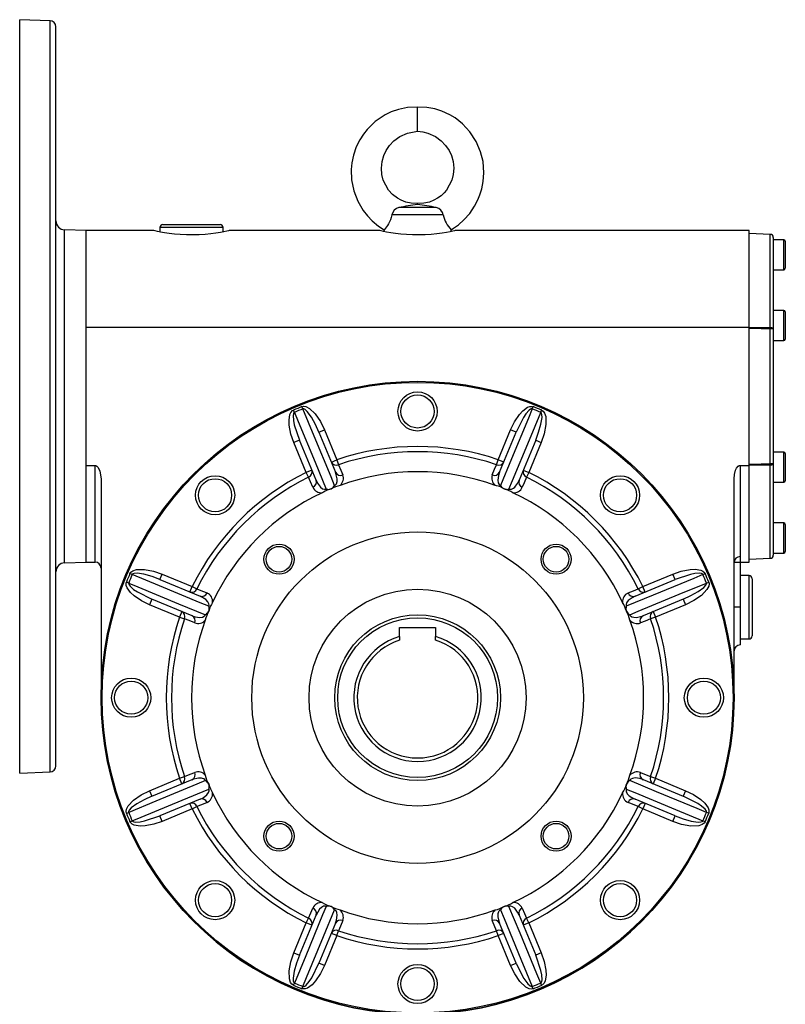
# Model space of a CAD drawing. Extents: x -477 to 825, y -477 to 477.
# Drawn here: x -477 to -223, y -159 to 168 of the extents above; entities that cross this region are included whole.
import ezdxf

# ---------------------------------------------------------------- set-up
doc = ezdxf.new("R2010")
doc.units = 0
doc.linetypes.add('SLD-PLNÁ', pattern=[0])
doc.layers.add('VIDITELNE', color=2, linetype='SLD-PLNÁ')

msp = doc.modelspace()

# ---------------------------------------------------------------- linework, layer by layer
at = {"layer": 'VIDITELNE', "color": 2, "linetype": 'SLD-PLNÁ'}
for p, q in [((-466.93, 167.65), (-477, 168)), ((-477, 43), (-477, 168)), ((-466.93, 43), (-466.93, 167.65)), ((-465, 43), (-465, 165.65)), ((-345, 131), (-345, 139)), ((-338.81, 105.62), (-351.19, 105.62)), ((-345, 106.64), (-345, 107)), ((-336.48, 103.19), (-353.52, 103.19)), ((-455, 98), (-462.1, 98.25)), ((-462.1, 43), (-462.1, 98.25)), ((-430.5, 99), (-430.5, 97.58)), ((-409.5, 99), (-430.5, 99)), ((-429.5, 100), (-410.5, 100)), ((-409.5, 97.58), (-409.5, 99)), ((-356.11, 98.23), (-356.2, 97.72)), ((-333.8, 97.72), (-333.89, 98.23)), ((-432.5, 98), (-455, 98)), ((-455, 65.91), (-455, 98)), ((-455, 43), (-455, 98)), ((-357.5, 98), (-407.53, 98)), ((-235, 98), (-332.53, 98)), ((-235, 65.91), (-235, 98)), ((-227.97, 96.75), (-235, 97)), ((-227.97, 65.84), (-227.97, 96.75)), ((-227, 95.75), (-227, 65.42)), ((-223.5, 95), (-227, 95)), ((-223.5, 85), (-223.5, 95)), ((-223, 94.5), (-223, 85.5)), ((-227, 85), (-223.5, 85)), ((-223.5, 71.5), (-227, 71.5)), ((-223.5, 61.5), (-223.5, 71.5)), ((-223, 71), (-223, 62)), ((-455, 65.91), (-235, 65.91)), ((-235, 20.09), (-235, 65.91)), ((-227.97, 20.58), (-227.97, 65.42)), ((-227, 65.42), (-227.97, 65.42)), ((-227, 65.42), (-227, 20.58)), ((-227, 61.5), (-223.5, 61.5)), ((-477, -82), (-477, 43)), ((-466.93, -81.65), (-466.93, 43)), ((-465, -79.65), (-465, 43)), ((-462.1, -12.25), (-462.1, 43)), ((-455, -12), (-455, 43)), ((-383.06, 38.84), (-383.36, 39.58)), ((-306.94, 38.84), (-306.64, 39.58)), ((-385.85, 37.68), (-386.17, 38.42)), ((-304.15, 37.68), (-303.83, 38.42)), ((-377.72, 31.14), (-375.87, 31.9)), ((-377.72, 31.14), (-372.2, 17.82)), ((-375.87, 31.9), (-371.75, 21.96)), ((-318.25, 21.96), (-314.13, 31.9)), ((-317.8, 17.82), (-312.28, 31.14)), ((-312.28, 31.14), (-314.13, 31.9)), ((-384.19, 28.46), (-386.03, 27.69)), ((-381.92, 17.75), (-386.03, 27.69)), ((-378.67, 15.14), (-384.19, 28.46)), ((-305.81, 28.46), (-311.33, 15.14)), ((-303.97, 27.69), (-308.08, 17.75)), ((-305.81, 28.46), (-303.97, 27.69)), ((-223.5, 24.5), (-227, 24.5)), ((-223.5, 14.5), (-223.5, 24.5)), ((-223, 24), (-223, 15)), ((-455, -12), (-455, 20.09)), ((-455, 20.09), (-452, 20.09)), ((-452, -12), (-452, 20.09)), ((-373.6, 21.2), (-371.75, 21.96)), ((-371.75, 21.96), (-371.2, 20.32)), ((-318.8, 20.32), (-318.25, 21.96)), ((-316.4, 21.2), (-318.25, 21.96)), ((-238, 20.09), (-238, -10.19)), ((-238, 20.09), (-235, 20.09)), ((-235, -12), (-235, 20.09)), ((-227, 20.58), (-227.97, 20.58)), ((-227.97, -10.75), (-227.97, 20.16)), ((-227, 20.58), (-227, -9.75)), ((-380.07, 18.52), (-381.92, 17.75)), ((-381.15, 16.2), (-381.92, 17.75)), ((-309.93, 18.52), (-308.08, 17.75)), ((-308.08, 17.75), (-308.85, 16.2)), ((-450, 15.63), (-450, -57)), ((-240, -57), (-240, 15.63)), ((-227, 14.5), (-223.5, 14.5)), ((-373.7, 12.3), (-373.7, 12.3)), ((-316.3, 12.3), (-316.3, 12.3)), ((-223.5, 1), (-227, 1)), ((-223.5, -9), (-223.5, 1)), ((-223, 0.5), (-223, -8.5)), ((-227, -9), (-223.5, -9)), ((-462.1, -12.25), (-455, -12)), ((-455, -12), (-452, -12)), ((-238, -12.12), (-240, -12.12)), ((-238, -10.19), (-238, -12.12)), ((-238, -12), (-235, -12)), ((-238, -12.12), (-238, -27)), ((-235, -11), (-227.97, -10.75)), ((-439.68, -16.15), (-440.42, -15.83)), ((-430.46, -17.81), (-429.69, -15.97)), ((-429.69, -15.97), (-419.75, -20.08)), ((-270.25, -20.08), (-260.31, -15.97)), ((-259.54, -17.81), (-260.31, -15.97)), ((-250.32, -16.15), (-249.58, -15.83)), ((-440.84, -18.94), (-441.58, -18.64)), ((-430.46, -17.81), (-417.14, -23.33)), ((-272.86, -23.33), (-259.54, -17.81)), ((-249.16, -18.94), (-248.42, -18.64)), ((-235, -16.5), (-238, -16.5)), ((-235, -37.5), (-235, -16.5)), ((-234, -17.5), (-234, -36.5)), ((-420.52, -21.93), (-419.75, -20.08)), ((-419.75, -20.08), (-418.2, -20.85)), ((-271.8, -20.85), (-270.25, -20.08)), ((-269.48, -21.93), (-270.25, -20.08)), ((-433.14, -24.28), (-433.9, -26.13)), ((-423.96, -30.25), (-433.9, -26.13)), ((-419.82, -29.8), (-433.14, -24.28)), ((-256.86, -24.28), (-270.18, -29.8)), ((-256.1, -26.13), (-266.04, -30.25)), ((-256.86, -24.28), (-256.1, -26.13)), ((-423.2, -28.4), (-423.96, -30.25)), ((-414.3, -28.3), (-414.3, -28.3)), ((-275.7, -28.3), (-275.7, -28.3)), ((-266.8, -28.4), (-266.04, -30.25)), ((-238, -27), (-240, -27)), ((-238, -27), (-238, -39.5)), ((-423.96, -30.25), (-422.32, -30.8)), ((-266.04, -30.25), (-267.68, -30.8)), ((-351, -33.7), (-339, -33.7)), ((-351, -36.71), (-351, -33.7)), ((-339, -33.7), (-339, -36.71)), ((-351, -36.71), (-351, -37.92)), ((-339, -37.92), (-339, -36.71)), ((-238, -37.5), (-235, -37.5)), ((-477, -82), (-466.93, -81.65)), ((-433.9, -87.87), (-423.96, -83.75)), ((-433.14, -89.72), (-419.82, -84.2)), ((-423.96, -83.75), (-422.32, -83.2)), ((-423.2, -85.6), (-423.96, -83.75)), ((-270.18, -84.2), (-256.86, -89.72)), ((-267.68, -83.2), (-266.04, -83.75)), ((-266.04, -83.75), (-266.8, -85.6)), ((-266.04, -83.75), (-256.1, -87.87)), ((-433.9, -87.87), (-433.14, -89.72)), ((-414.3, -85.7), (-414.3, -85.7)), ((-275.7, -85.7), (-275.7, -85.7)), ((-256.1, -87.87), (-256.86, -89.72)), ((-417.14, -90.67), (-430.46, -96.19)), ((-259.54, -96.19), (-272.86, -90.67)), ((-419.75, -93.92), (-429.69, -98.03)), ((-419.75, -93.92), (-420.52, -92.07)), ((-419.75, -93.92), (-418.2, -93.15)), ((-270.25, -93.92), (-271.8, -93.15)), ((-269.48, -92.07), (-270.25, -93.92)), ((-260.31, -98.03), (-270.25, -93.92)), ((-441.58, -95.36), (-440.84, -95.06)), ((-440.42, -98.17), (-439.68, -97.85)), ((-429.69, -98.03), (-430.46, -96.19)), ((-260.31, -98.03), (-259.54, -96.19)), ((-249.58, -98.17), (-250.32, -97.85)), ((-248.42, -95.36), (-249.16, -95.06)), ((-373.7, -126.3), (-373.7, -126.3)), ((-316.3, -126.3), (-316.3, -126.3)), ((-384.19, -142.46), (-378.67, -129.14)), ((-381.92, -131.75), (-381.15, -130.2)), ((-311.33, -129.14), (-305.81, -142.46)), ((-308.08, -131.75), (-308.85, -130.2)), ((-386.03, -141.69), (-381.92, -131.75)), ((-380.07, -132.52), (-381.92, -131.75)), ((-372.2, -131.82), (-377.72, -145.14)), ((-312.28, -145.14), (-317.8, -131.82)), ((-308.08, -131.75), (-309.93, -132.52)), ((-308.08, -131.75), (-303.97, -141.69)), ((-371.75, -135.96), (-375.87, -145.9)), ((-371.75, -135.96), (-373.6, -135.2)), ((-371.75, -135.96), (-371.2, -134.32)), ((-318.25, -135.96), (-318.8, -134.32)), ((-316.4, -135.2), (-318.25, -135.96)), ((-314.13, -145.9), (-318.25, -135.96)), ((-386.03, -141.69), (-384.19, -142.46)), ((-303.97, -141.69), (-305.81, -142.46)), ((-375.87, -145.9), (-377.72, -145.14)), ((-314.13, -145.9), (-312.28, -145.14)), ((-386.17, -152.42), (-385.85, -151.68)), ((-383.36, -153.58), (-383.06, -152.84)), ((-306.64, -153.58), (-306.94, -152.84)), ((-303.83, -152.42), (-304.15, -151.68))]:
    msp.add_line(p, q, dxfattribs=at)
for points in [[(-345, 139), (-348.37, 138.84), (-351.29, 138.24), (-353.74, 137.39), (-355.75, 136.43), (-359.12, 134.16), (-361.73, 131.61), (-362.99, 130), (-364.17, 128.14), (-365.33, 125.78), (-366.25, 123.07), (-366.78, 120.54), (-366.99, 118.29), (-366.87, 114.87), (-366.13, 111.18), (-364.81, 107.75), (-363.04, 104.71), (-361.64, 102.9), (-360.1, 101.28), (-358, 99.5), (-356.09, 98.25)], [(-333.9, 98.25), (-333.04, 98.77), (-331.42, 99.95), (-329.61, 101.55), (-327.71, 103.69), (-326.08, 106.09), (-324.99, 108.19), (-324.29, 109.9), (-323.7, 111.83), (-323.2, 114.31), (-322.99, 117.16), (-323.28, 120.92), (-324.08, 124.18), (-325.54, 127.63), (-327.62, 130.82), (-330.05, 133.44), (-332.55, 135.4), (-334.32, 136.47), (-336.95, 137.66), (-339.22, 138.37), (-341.91, 138.87), (-345, 139)], [(-345, 107), (-347.09, 107.08), (-348.91, 107.48), (-350.42, 108.07), (-351.63, 108.73), (-353.31, 110.03), (-354.62, 111.47), (-356.36, 114.74), (-356.84, 116.61), (-357.02, 118.75), (-356.79, 120.97), (-356.24, 122.91), (-355.44, 124.61), (-354.32, 126.28), (-352.82, 127.84), (-350.93, 129.22), (-348.38, 130.38), (-345, 131)], [(-345, 131), (-343.21, 130.79), (-341.62, 130.38), (-339.07, 129.22), (-337.18, 127.84), (-335.68, 126.28), (-334.56, 124.61), (-333.76, 122.91), (-333.21, 120.97), (-332.98, 118.75), (-333.16, 116.61), (-333.64, 114.74), (-335.38, 111.47), (-336.22, 110.5), (-337.19, 109.59), (-338.37, 108.73), (-339.58, 108.07), (-341.09, 107.48), (-342.91, 107.08), (-345, 107)], [(-353.52, 103.19), (-353.72, 102.4), (-354, 101.63), (-354.31, 100.93), (-354.65, 100.29), (-355, 99.72), (-355.34, 99.22), (-355.65, 98.81), (-355.89, 98.49), (-356.05, 98.3), (-356.11, 98.23), (-356.1, 98.23)], [(-407.53, 97.99), (-407.51, 98), (-407.76, 97.94), (-408.32, 97.82), (-409.22, 97.63), (-410.4, 97.41), (-411.88, 97.17), (-413.57, 96.95), (-415.5, 96.75), (-417.5, 96.62), (-419.63, 96.56), (-421.67, 96.59), (-423.71, 96.69), (-425.59, 96.85), (-427.36, 97.06), (-428.92, 97.3), (-430.27, 97.54), (-431.32, 97.74), (-432.06, 97.9), (-432.5, 98)], [(-332.53, 97.99), (-332.51, 98), (-332.76, 97.94), (-333.32, 97.82), (-334.22, 97.63), (-335.4, 97.41), (-336.88, 97.17), (-338.57, 96.95), (-340.5, 96.75), (-342.5, 96.62), (-344.63, 96.56), (-346.67, 96.59), (-348.71, 96.69), (-350.59, 96.85), (-352.36, 97.06), (-353.92, 97.3), (-355.27, 97.54), (-356.32, 97.74), (-357.06, 97.9), (-357.5, 98)], [(-235, 65.9), (-233, 65.88), (-227.97, 65.84)], [(-227.97, 65.42), (-231, 65.44), (-235, 65.47)], [(-227.97, 65.84), (-227.78, 65.83), (-227.59, 65.81), (-227.43, 65.77), (-227.28, 65.71), (-227.16, 65.65), (-227.07, 65.58), (-227.02, 65.5), (-227, 65.42)], [(-383.36, 39.58), (-382.77, 39.7), (-382.02, 39.59), (-380.89, 39.02), (-378.97, 37.2), (-377.22, 34.67), (-375.87, 31.9)], [(-314.13, 31.9), (-312.84, 34.56), (-311.19, 37.01), (-310.05, 38.25), (-308.49, 39.38), (-307.75, 39.65), (-306.95, 39.67), (-306.64, 39.58)], [(-386.03, 27.69), (-387, 30.49), (-387.57, 33.39), (-387.64, 35.07), (-387.34, 36.97), (-387, 37.68), (-386.45, 38.26), (-386.17, 38.42)], [(-385.85, 37.68), (-385.99, 37.59), (-386.13, 37.38), (-386.21, 37.17), (-386.29, 36.61), (-386.18, 35.02), (-385.89, 33.57), (-384.19, 28.46)], [(-385.85, 37.68), (-384.6, 34.65), (-378.99, 21.11), (-375.33, 12.25)], [(-377.72, 31.14), (-378.88, 33.68), (-380.24, 36.14), (-381.59, 37.99), (-382.31, 38.64), (-382.75, 38.85), (-382.92, 38.86), (-383.06, 38.84)], [(-372.52, 13.41), (-373.7, 16.24), (-379.31, 29.78), (-383.06, 38.84)], [(-306.94, 38.84), (-308.2, 35.81), (-313.8, 22.27), (-317.48, 13.41)], [(-314.67, 12.25), (-313.5, 15.08), (-307.9, 28.62), (-304.15, 37.68)], [(-306.94, 38.84), (-307.1, 38.87), (-307.35, 38.82), (-307.55, 38.73), (-308.01, 38.39), (-309.05, 37.19), (-309.87, 35.96), (-312.28, 31.14)], [(-305.81, 28.46), (-304.83, 31.08), (-304.06, 33.78), (-303.71, 36.04), (-303.75, 37.01), (-303.92, 37.47), (-304.03, 37.6), (-304.15, 37.68)], [(-303.83, 38.42), (-303.33, 38.08), (-302.88, 37.47), (-302.48, 36.28), (-302.41, 33.63), (-302.96, 30.61), (-303.97, 27.69)], [(-452, 20.09), (-451.7, 20.03), (-451.36, 19.84), (-450.94, 19.36), (-450.38, 18.16), (-450, 15.63)], [(-371.2, 20.32), (-370.43, 18.47), (-369.8, 16.94)], [(-320.2, 16.94), (-319.43, 18.79), (-318.8, 20.32)], [(-240, 15.63), (-239.88, 17.06), (-239.51, 18.48), (-239.2, 19.14), (-238.64, 19.84), (-238.34, 20.02), (-238, 20.09)], [(-235, 20.53), (-231, 20.56), (-227.97, 20.58)], [(-227.97, 20.16), (-229.96, 20.14), (-235, 20.1)], [(-227, 20.58), (-227.02, 20.5), (-227.07, 20.42), (-227.16, 20.35), (-227.28, 20.29), (-227.43, 20.23), (-227.59, 20.19), (-227.78, 20.17), (-227.97, 20.16)], [(-372.52, 13.41), (-372.29, 13.54), (-372.19, 13.62), (-371.92, 13.95), (-371.89, 14.01), (-371.67, 14.72), (-371.65, 15.67), (-372.2, 17.82)], [(-317.8, 17.82), (-318.15, 16.79), (-318.37, 15.22), (-318.23, 14.3), (-317.96, 13.77), (-317.76, 13.57), (-317.64, 13.49), (-317.48, 13.41)], [(-379.75, 12.82), (-380.51, 14.67), (-381.15, 16.2)], [(-378.67, 15.14), (-378.19, 14.16), (-377.24, 12.9), (-376.49, 12.35), (-375.92, 12.17), (-375.64, 12.16), (-375.5, 12.19), (-375.33, 12.25)], [(-316.3, 12.3), (-316.9, 12.62), (-317.5, 12.95), (-318.16, 13.16), (-318.84, 13.31), (-319.06, 13.38), (-319.27, 13.45)], [(-314.67, 12.25), (-314.55, 12.2), (-314.42, 12.17), (-314.29, 12.16), (-314.08, 12.17), (-313.87, 12.21), (-313.8, 12.23), (-313.45, 12.38), (-313.14, 12.58), (-312.78, 12.88), (-312.46, 13.23), (-311.83, 14.13), (-311.33, 15.14)], [(-308.85, 16.2), (-309.62, 14.35), (-310.25, 12.82)], [(-373.7, 12.3), (-374.36, 12.1), (-375.02, 11.9), (-375.63, 11.59), (-376.22, 11.22), (-376.42, 11.11), (-376.62, 11.01)], [(-440.42, -15.83), (-440.08, -15.33), (-439.47, -14.88), (-438.28, -14.48), (-435.63, -14.41), (-432.61, -14.96), (-429.69, -15.97)], [(-430.46, -17.81), (-433.08, -16.83), (-435.78, -16.06), (-438.04, -15.71), (-439.01, -15.75), (-439.47, -15.92), (-439.6, -16.03), (-439.68, -16.15)], [(-414.25, -26.67), (-417.08, -25.5), (-430.62, -19.9), (-439.68, -16.15)], [(-250.32, -16.15), (-253.35, -17.4), (-266.89, -23.01), (-275.75, -26.67)], [(-260.31, -15.97), (-257.51, -15), (-254.61, -14.43), (-252.93, -14.36), (-251.03, -14.66), (-250.32, -15), (-249.74, -15.55), (-249.58, -15.83)], [(-250.32, -16.15), (-250.41, -16.01), (-250.62, -15.87), (-250.83, -15.79), (-251.39, -15.71), (-252.98, -15.82), (-254.43, -16.11), (-259.54, -17.81)], [(-433.9, -26.13), (-436.56, -24.84), (-439.01, -23.19), (-440.25, -22.05), (-441.38, -20.49), (-441.65, -19.75), (-441.67, -18.95), (-441.58, -18.64)], [(-440.84, -18.94), (-440.87, -19.1), (-440.82, -19.35), (-440.73, -19.55), (-440.39, -20.01), (-439.19, -21.05), (-437.96, -21.87), (-433.14, -24.28)], [(-440.84, -18.94), (-437.81, -20.2), (-424.27, -25.8), (-415.41, -29.48)], [(-274.59, -29.48), (-271.76, -28.3), (-258.22, -22.69), (-249.16, -18.94)], [(-256.86, -24.28), (-254.32, -23.12), (-251.86, -21.76), (-250.01, -20.41), (-249.36, -19.69), (-249.15, -19.25), (-249.14, -19.08), (-249.16, -18.94)], [(-248.42, -18.64), (-248.3, -19.23), (-248.41, -19.98), (-248.98, -21.11), (-250.8, -23.03), (-253.33, -24.78), (-256.1, -26.13)], [(-418.2, -20.85), (-416.35, -21.62), (-414.82, -22.25)], [(-275.18, -22.25), (-273.33, -21.49), (-271.8, -20.85)], [(-414.25, -26.67), (-414.17, -26.42), (-414.16, -26.29), (-414.21, -25.87), (-414.23, -25.8), (-414.58, -25.14), (-415.23, -24.46), (-417.14, -23.33)], [(-272.86, -23.33), (-273.84, -23.81), (-275.1, -24.76), (-275.65, -25.51), (-275.83, -26.08), (-275.84, -26.36), (-275.81, -26.5), (-275.75, -26.67)], [(-418.94, -32.2), (-420.79, -31.43), (-422.32, -30.8)], [(-419.82, -29.8), (-418.79, -30.15), (-417.22, -30.37), (-416.3, -30.23), (-415.77, -29.96), (-415.57, -29.76), (-415.49, -29.64), (-415.41, -29.48)], [(-274.59, -29.48), (-274.46, -29.71), (-274.38, -29.81), (-274.05, -30.08), (-273.99, -30.11), (-273.28, -30.33), (-272.33, -30.35), (-270.18, -29.8)], [(-267.68, -30.8), (-269.53, -31.57), (-271.06, -32.2)], [(-415.41, -84.52), (-418.24, -85.7), (-431.78, -91.31), (-440.84, -95.06)], [(-422.32, -83.2), (-420.47, -82.43), (-418.94, -81.8)], [(-415.41, -84.52), (-415.54, -84.29), (-415.62, -84.19), (-415.95, -83.92), (-416.01, -83.89), (-416.72, -83.67), (-417.67, -83.65), (-419.82, -84.2)], [(-270.18, -84.2), (-271.21, -83.85), (-272.78, -83.63), (-273.7, -83.77), (-274.23, -84.04), (-274.43, -84.24), (-274.51, -84.36), (-274.59, -84.52)], [(-249.16, -95.06), (-252.19, -93.8), (-265.73, -88.2), (-274.59, -84.52)], [(-271.06, -81.8), (-269.21, -82.57), (-267.68, -83.2)], [(-441.58, -95.36), (-441.7, -94.77), (-441.59, -94.02), (-441.02, -92.89), (-439.2, -90.97), (-436.67, -89.22), (-433.9, -87.87)], [(-439.68, -97.85), (-436.65, -96.6), (-423.11, -90.99), (-414.25, -87.33)], [(-417.14, -90.67), (-416.16, -90.19), (-414.9, -89.24), (-414.35, -88.49), (-414.17, -87.92), (-414.16, -87.64), (-414.19, -87.5), (-414.25, -87.33)], [(-275.75, -87.33), (-275.8, -87.45), (-275.83, -87.58), (-275.84, -87.71), (-275.83, -87.92), (-275.79, -88.13), (-275.77, -88.2), (-275.62, -88.55), (-275.42, -88.86), (-275.12, -89.22), (-274.77, -89.54), (-273.87, -90.17), (-272.86, -90.67)], [(-275.75, -87.33), (-272.92, -88.5), (-259.38, -94.1), (-250.32, -97.85)], [(-256.1, -87.87), (-253.44, -89.16), (-250.99, -90.81), (-249.75, -91.95), (-248.62, -93.51), (-248.35, -94.25), (-248.33, -95.05), (-248.42, -95.36)], [(-433.14, -89.72), (-435.68, -90.88), (-438.14, -92.24), (-439.99, -93.59), (-440.64, -94.31), (-440.85, -94.75), (-440.86, -94.92), (-440.84, -95.06)], [(-249.16, -95.06), (-249.13, -94.9), (-249.18, -94.65), (-249.27, -94.45), (-249.61, -93.99), (-250.81, -92.95), (-252.04, -92.13), (-256.86, -89.72)], [(-414.82, -91.75), (-416.67, -92.51), (-418.2, -93.15)], [(-271.8, -93.15), (-273.65, -92.38), (-275.18, -91.75)], [(-439.68, -97.85), (-439.59, -97.99), (-439.38, -98.13), (-439.17, -98.21), (-438.61, -98.29), (-437.02, -98.18), (-435.57, -97.89), (-430.46, -96.19)], [(-259.54, -96.19), (-256.92, -97.17), (-254.22, -97.94), (-251.96, -98.29), (-250.99, -98.25), (-250.53, -98.08), (-250.4, -97.97), (-250.32, -97.85)], [(-429.69, -98.03), (-432.49, -99), (-435.39, -99.57), (-437.07, -99.64), (-438.97, -99.34), (-439.68, -99), (-440.26, -98.45), (-440.42, -98.17)], [(-249.58, -98.17), (-249.92, -98.67), (-250.53, -99.12), (-251.72, -99.52), (-254.37, -99.59), (-257.39, -99.04), (-260.31, -98.03)], [(-375.33, -126.25), (-376.5, -129.08), (-382.1, -142.62), (-385.85, -151.68)], [(-383.06, -152.84), (-381.8, -149.81), (-376.2, -136.27), (-372.52, -127.41)], [(-381.15, -130.2), (-380.38, -128.35), (-379.75, -126.82)], [(-375.33, -126.25), (-375.58, -126.17), (-375.71, -126.16), (-376.13, -126.21), (-376.2, -126.23), (-376.86, -126.58), (-377.54, -127.23), (-378.67, -129.14)], [(-372.2, -131.82), (-371.85, -130.79), (-371.63, -129.22), (-371.77, -128.3), (-372.04, -127.77), (-372.24, -127.57), (-372.36, -127.49), (-372.52, -127.41)], [(-317.48, -127.41), (-317.6, -127.47), (-317.71, -127.54), (-317.81, -127.62), (-317.96, -127.77), (-318.08, -127.95), (-318.11, -128.01), (-318.25, -128.36), (-318.33, -128.72), (-318.37, -129.2), (-318.35, -129.67), (-318.16, -130.76), (-317.8, -131.82)], [(-317.48, -127.41), (-316.3, -130.24), (-310.69, -143.78), (-306.94, -152.84)], [(-311.33, -129.14), (-311.81, -128.16), (-312.76, -126.9), (-313.51, -126.35), (-314.08, -126.17), (-314.36, -126.16), (-314.5, -126.19), (-314.67, -126.25)], [(-304.15, -151.68), (-305.4, -148.65), (-311.01, -135.11), (-314.67, -126.25)], [(-310.25, -126.82), (-309.49, -128.67), (-308.85, -130.2)], [(-369.8, -130.94), (-370.57, -132.79), (-371.2, -134.32)], [(-318.8, -134.32), (-319.57, -132.47), (-320.2, -130.94)], [(-386.17, -152.42), (-386.67, -152.08), (-387.12, -151.47), (-387.52, -150.28), (-387.59, -147.63), (-387.04, -144.61), (-386.03, -141.69)], [(-384.19, -142.46), (-385.17, -145.08), (-385.94, -147.78), (-386.29, -150.04), (-386.25, -151.01), (-386.08, -151.47), (-385.97, -151.6), (-385.85, -151.68)], [(-304.15, -151.68), (-304.01, -151.59), (-303.87, -151.38), (-303.79, -151.17), (-303.71, -150.61), (-303.82, -149.02), (-304.11, -147.57), (-305.81, -142.46)], [(-303.97, -141.69), (-303, -144.49), (-302.43, -147.39), (-302.36, -149.07), (-302.66, -150.97), (-303, -151.68), (-303.55, -152.26), (-303.83, -152.42)], [(-375.87, -145.9), (-377.16, -148.56), (-378.81, -151.01), (-379.95, -152.25), (-381.51, -153.38), (-382.25, -153.65), (-383.05, -153.67), (-383.36, -153.58)], [(-383.06, -152.84), (-382.9, -152.87), (-382.65, -152.82), (-382.45, -152.73), (-381.99, -152.39), (-380.95, -151.19), (-380.13, -149.96), (-377.72, -145.14)], [(-306.64, -153.58), (-307.23, -153.7), (-307.98, -153.59), (-309.11, -153.02), (-311.03, -151.2), (-312.78, -148.67), (-314.13, -145.9)], [(-312.28, -145.14), (-311.12, -147.68), (-309.76, -150.14), (-308.41, -151.99), (-307.69, -152.64), (-307.25, -152.85), (-307.08, -152.86), (-306.94, -152.84)]]:
    msp.add_lwpolyline(points, dxfattribs=at)
for centre, radius in [((-345, -57), 105), ((-345, -57), 104.65), ((-345, 38), 6.5), ((-345, 38), 5.5), ((-412.18, 10.18), 6.5), ((-277.82, 10.18), 6.5), ((-412.18, 10.18), 5.5), ((-277.82, 10.18), 5.5), ((-345, -57), 55), ((-390.96, -11.04), 5), ((-299.04, -11.04), 5), ((-390.96, -11.04), 4.25), ((-299.04, -11.04), 4.25), ((-345, -57), 36), ((-345, -57), 27.5), ((-345, -57), 26.5), ((-440, -57), 6.5), ((-440, -57), 5.5), ((-250, -57), 6.5), ((-250, -57), 5.5), ((-390.96, -102.96), 5), ((-299.04, -102.96), 5), ((-390.96, -102.96), 4.25), ((-299.04, -102.96), 4.25), ((-412.18, -124.18), 6.5), ((-412.18, -124.18), 5.5), ((-277.82, -124.18), 6.5), ((-277.82, -124.18), 5.5), ((-345, -152), 6.5), ((-345, -152), 5.5)]:
    msp.add_circle(centre, radius, dxfattribs=at)
for centre, radius, start, end in [((-467, 165.65), 2, 0, 88), ((-350.52, 102.65), 3.05, 102.6621, 169.7822), ((-336.4, 34.75), 72.4, 96.8185, 101.7816), ((-348.98, 62.96), 43.86, 76.6014, 84.7985), ((-339.45, 102.68), 3.01, 9.7179, 77.8378), ((-324.9, 106.08), 11.94, 193.9995, 221.0855), ((-462, 101.25), 3, 180, 268), ((-429.5, 99), 1, 90, 180), ((-410.5, 99), 1, 0, 90), ((-228, 95.75), 1, 0, 88), ((-223.5, 94.5), 0.5, 0, 90), ((-223.5, 85.5), 0.5, 270, 0), ((-223.5, 71), 0.5, 0, 90), ((-254.22, 65.63), 26.26, 359.5366, 0.4634), ((-223.5, 62), 0.5, 270, 0), ((-345, -57), 103.92, 111.66, 113.34), ((-345, -57), 103.92, 66.66, 68.34), ((-345, -57), 103.12, 111.66, 113.34), ((-345, -57), 103.12, 66.66, 68.34), ((-345, -57), 83.37, 71.2825, 108.7175), ((-345, -57), 81.64, 71.2825, 108.7175), ((-223.5, 24), 0.5, 0, 90), ((-371.94, 22.03), 1.86, 206.6207, 293.3688), ((-318.06, 22.03), 1.86, 246.6312, 333.3793), ((-254.22, 20.37), 26.26, 359.5366, 0.4634), ((-345, -57), 83.37, 116.2825, 153.7175), ((-381.84, 17.93), 1.86, 291.6312, 18.3793), ((-370.54, 18.65), 1.86, 206.6085, 293.234), ((-345, -57), 75, 69.9386, 110.0614), ((-372.71, 15.84), 3.11, 309.6916, 20.6605), ((-317.23, 15.86), 3.15, 159.9092, 229.7388), ((-319.46, 18.65), 1.86, 246.766, 333.3915), ((-308.16, 17.93), 1.86, 161.6207, 248.3688), ((-345, -57), 83.37, 26.2825, 63.7175), ((-345, -57), 81.64, 116.2825, 153.7175), ((-380.44, 14.55), 1.86, 291.766, 18.3915), ((-368.21, 2.55), 11.19, 102.9969, 119.3982), ((-374.71, 14.55), 2.47, 294.1938, 332.6139), ((-315.31, 14.53), 2.44, 207.1624, 246.0299), ((-309.56, 14.55), 1.86, 161.6085, 248.234), ((-345, -57), 81.64, 26.2825, 63.7175), ((-223.5, 15), 0.5, 270, 0), ((-345, -57), 75, 114.9386, 155.0614), ((-376.88, 14.15), 3.15, 204.9092, 274.7388), ((-374.58, 14.57), 2.44, 252.1624, 291.0299), ((-315.42, 14.6), 2.47, 249.1938, 287.6139), ((-318.72, 2.86), 9.74, 56.7713, 75.6239), ((-313.09, 14.1), 3.11, 264.6916, 335.6605), ((-345, -57), 75, 24.9386, 65.0614), ((-223.5, 0.5), 0.5, 0, 90), ((-228, -9.75), 1, 272, 0), ((-223.5, -8.5), 0.5, 270, 0), ((-462, -15.25), 3, 92, 180), ((-452, -14), 2, 0, 90), ((-238.03, -12.16), 1.97, 89.0579, 179.0259), ((-345, -57), 103.92, 156.66, 158.34), ((-345, -57), 103.12, 156.66, 158.34), ((-345, -57), 103.12, 21.66, 23.34), ((-345, -57), 103.92, 21.66, 23.34), ((-235, -17.5), 1, 0, 90), ((-419.93, -20.16), 1.86, 251.6207, 338.3688), ((-416.55, -21.56), 1.86, 251.6085, 338.234), ((-416.1, -25.09), 3.11, 354.6916, 65.6605), ((-273.85, -25.12), 3.15, 114.9092, 184.7388), ((-273.45, -21.56), 1.86, 201.766, 288.3915), ((-270.07, -20.16), 1.86, 201.6312, 288.3793), ((-404.86, -30.72), 9.74, 146.7713, 165.6239), ((-288.38, -32.14), 13.24, 16.8808, 30.7241), ((-424.03, -30.06), 1.86, 336.6312, 63.3793), ((-402.61, -34.54), 13.24, 151.8808, 165.7241), ((-416.53, -27.31), 2.44, 297.1624, 336.0299), ((-416.56, -27.42), 2.43, 338.8922, 17.9155), ((-273.43, -27.42), 2.44, 162.1624, 201.0299), ((-273.45, -27.29), 2.47, 204.1938, 242.6139), ((-284.09, -33.26), 9.74, 11.7713, 30.6239), ((-265.97, -30.06), 1.86, 116.6207, 203.3688), ((-345, -57), 83.37, 161.2825, 198.7175), ((-345, -57), 81.64, 161.2825, 198.7175), ((-345, -57), 75, 159.9386, 200.0614), ((-420.65, -31.46), 1.86, 336.766, 63.3915), ((-417.86, -29.23), 3.15, 249.9092, 319.7388), ((-272.16, -29.29), 3.11, 219.6916, 290.6605), ((-345, -57), 75, 339.9386, 20.0614), ((-269.35, -31.46), 1.86, 116.6085, 203.234), ((-345, -57), 81.64, 341.2825, 18.7175), ((-345, -57), 83.37, 341.2825, 18.7175), ((-345, -57), 21.15, 106.4767, 73.5233), ((-345, -57), 20, 107.4576, 72.5424), ((-235, -36.5), 1, 270, 0), ((-238, -41.5), 2, 90, 180), ((-345, -57), 105, 180, 0), ((-467, -79.65), 2, 272, 0), ((-417.84, -84.71), 3.11, 39.6916, 110.6605), ((-272.14, -84.77), 3.15, 69.9092, 139.7388), ((-424.03, -83.94), 1.86, 296.6207, 23.3688), ((-420.65, -82.54), 1.86, 296.6085, 23.234), ((-405.91, -80.74), 9.74, 191.7713, 210.6239), ((-416.52, -86.69), 2.43, 23.8922, 62.9155), ((-287.39, -79.46), 13.24, 331.8808, 345.7241), ((-273.47, -86.69), 2.44, 117.1624, 156.0299), ((-269.35, -82.54), 1.86, 156.766, 243.3915), ((-265.97, -83.94), 1.86, 156.6312, 243.3793), ((-416.57, -86.58), 2.44, 342.1624, 21.0299), ((-401.62, -81.86), 13.24, 196.8808, 210.7241), ((-285.14, -83.28), 9.74, 326.7713, 345.6239), ((-273.44, -86.58), 2.43, 158.8922, 197.9155), ((-416.55, -92.44), 1.86, 21.766, 108.3915), ((-416.15, -88.88), 3.15, 294.9092, 4.7388), ((-345, -57), 75, 204.9386, 245.0614), ((-345, -57), 75, 294.9386, 335.0614), ((-273.9, -88.91), 3.11, 174.6916, 245.6605), ((-273.45, -92.44), 1.86, 71.6085, 158.234), ((-419.93, -93.84), 1.86, 21.6312, 108.3793), ((-345, -57), 83.37, 206.2825, 243.7175), ((-345, -57), 81.64, 206.2825, 243.7175), ((-345, -57), 81.64, 296.2825, 333.7175), ((-345, -57), 83.37, 296.2825, 333.7175), ((-270.07, -93.84), 1.86, 71.6207, 158.3688), ((-345, -57), 103.92, 201.66, 203.34), ((-345, -57), 103.12, 201.66, 203.34), ((-345, -57), 103.12, 336.66, 338.34), ((-345, -57), 103.92, 336.66, 338.34), ((-376.91, -128.1), 3.11, 84.6916, 155.6605), ((-380.44, -128.55), 1.86, 341.6085, 68.234), ((-371.28, -116.86), 9.74, 236.7713, 255.6239), ((-374.58, -128.56), 2.43, 68.8922, 107.9155), ((-374.69, -128.53), 2.44, 27.1624, 66.0299), ((-367.46, -114.61), 13.24, 241.8808, 255.7241), ((-321.26, -117.91), 9.74, 281.7713, 300.6239), ((-315.29, -128.55), 2.47, 114.1938, 152.6139), ((-320.14, -113.62), 13.24, 286.8808, 300.7241), ((-315.42, -128.57), 2.44, 72.1624, 111.0299), ((-313.12, -128.15), 3.15, 24.9092, 94.7388), ((-309.56, -128.55), 1.86, 111.766, 198.3915), ((-381.84, -131.93), 1.86, 341.6207, 68.3688), ((-372.77, -129.86), 3.15, 339.9092, 49.7388), ((-345, -57), 75, 249.9386, 290.0614), ((-317.29, -129.84), 3.11, 129.6916, 200.6605), ((-308.16, -131.93), 1.86, 111.6312, 198.3793), ((-370.54, -132.65), 1.86, 66.766, 153.3915), ((-319.46, -132.65), 1.86, 26.6085, 113.234), ((-371.94, -136.03), 1.86, 66.6312, 153.3793), ((-345, -57), 83.37, 251.2825, 288.7175), ((-345, -57), 81.64, 251.2825, 288.7175), ((-318.06, -136.03), 1.86, 26.6207, 113.3688), ((-345, -57), 103.92, 246.66, 248.34), ((-345, -57), 103.12, 246.66, 248.34), ((-345, -57), 103.12, 291.66, 293.34), ((-345, -57), 103.92, 291.66, 293.34)]:
    msp.add_arc(centre, radius, start, end, dxfattribs=at)

doc.saveas('drawing.dxf')
